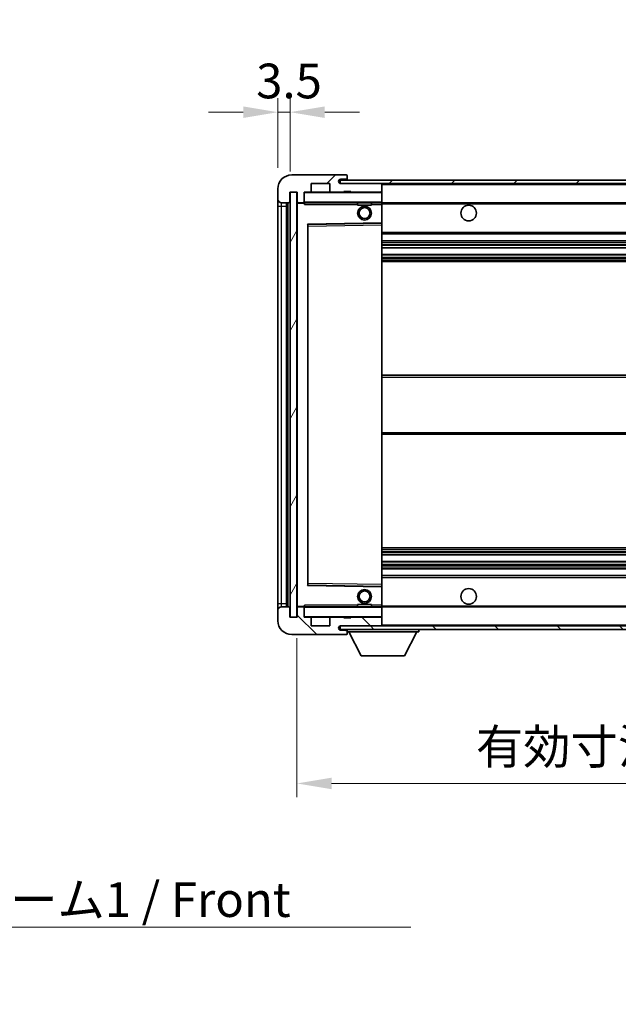
# Model space of a CAD drawing. Units: millimetres. Extents: x 2 to 8674, y 6 to 1130.
# Drawn here: x 2358 to 2531, y 684 to 968 of the extents above; entities that cross this region are included whole.
import ezdxf

# ---------------------------------------------------------------- set-up
doc = ezdxf.new("R2010")
doc.units = ezdxf.units.MM
for name, color, linetype, lineweight in [('Dimension (ISO)', 7, 'Continuous', 18), ('Dimension (ISO) @ 1', 7, 'Continuous', 18), ('Hatch (ISO)', 1, 'Continuous', 18), ('Symbol (ISO)', 7, 'Continuous', 18), ('Symbol (ISO) @ 1', 7, 'Continuous', 18), ('Visible (ISO)', 7, 'Continuous', 35), ('Visible Narrow (ISO)', 7, 'Continuous', 25)]:
    doc.layers.add(name, color=color, linetype=linetype, lineweight=lineweight)
doc.styles.add('Note Text (TK)', font='MS PGothic.ttf')
doc.dimstyles.new('Default - Method 1b (TK)', dxfattribs={"dimscale": 4, "dimtxt": 2.5, "dimasz": 2.5, "dimexe": 1, "dimexo": 1.5, "dimgap": 1, "dimtad": 1, "dimtoh": 1, "dimrnd": 1e-08, "dimdsep": 46, "dimtxsty": 'Note Text (TK)', "dimcen": 0.09, "dimdle": 5, "dimclrd": 100, "dimclre": 100, "dimclrt": 7, "dimadec": 1, "dimazin": 1, "dimtfac": 1, "dimtmove": 0, "dimatfit": 3, "dimfxl": 1, "dimtolj": 1, "dimlwd": -1, "dimlwe": -1, "dimarcsym": 0})
doc.dimstyles.new('Default - Method 1b (TK)$7', dxfattribs={"dimscale": 4, "dimtxt": 2.5, "dimasz": 2.5, "dimexe": 1, "dimexo": 1.5, "dimgap": 1, "dimtad": 1, "dimtoh": 1, "dimrnd": 1e-08, "dimdsep": 46, "dimtxsty": 'Note Text (TK)', "dimcen": 0.09, "dimdle": 5, "dimclrd": 100, "dimclre": 100, "dimclrt": 7, "dimadec": 1, "dimazin": 1, "dimtfac": 1, "dimtmove": 0, "dimatfit": 3, "dimfxl": 1, "dimtolj": 1, "dimlwd": -1, "dimlwe": -1, "dimarcsym": 0})
pattern_1 = [(45, (1517.915, -26.108), (-8.98026, 8.98026), [])]
pattern_2 = [(135.0002, (1517.915, -26.108), (-8.98022, -8.98029), [])]

# ---------------------------------------------------------------- blocks, each defined once
blk = doc.blocks.new('*D81')
at = {"layer": 'Defpoints', "color": 0}
for p in [(2437.86, 795.43), (2692.86, 795.53), (2692.86, 747.53)]:
    blk.add_point(p, dxfattribs=at)
at = {"layer": 'Dimension (ISO)', "color": 100}
for p, q in [((2437.86, 789.43), (2437.86, 743.53)), ((2692.86, 789.53), (2692.86, 743.53)), ((2447.86, 747.53), (2682.86, 747.53))]:
    blk.add_line(p, q, dxfattribs=at)
for points in [[(2447.86, 749.19), (2447.86, 745.86), (2437.86, 747.53)], [(2682.86, 749.19), (2682.86, 745.86), (2692.86, 747.53)]]:
    blk.add_solid(points, dxfattribs=at)
at = {"layer": 'Dimension (ISO)', "color": 7, "insert": (2489.45, 758.12), "char_height": 10, "attachment_point": 4, "style": 'Note Text (TK)'}
blk.add_mtext('\\A1;\\fＭＳ Ｐゴシック|b0|i0;\\H10.0000;有効寸法 / Max dim. 255', dxfattribs=at)
blk = doc.blocks.new('*D84')
at = {"layer": 'Defpoints', "color": 0}
for p in [(2435.86, 941.01), (2432.36, 918.93), (2435.86, 917.93)]:
    blk.add_point(p, dxfattribs=at)
at = {"layer": 'Dimension (ISO)', "color": 100}
for p, q in [((2432.36, 924.93), (2432.36, 945.01)), ((2435.86, 923.93), (2435.86, 945.01)), ((2422.36, 941.01), (2412.36, 941.01)), ((2432.36, 941.01), (2435.86, 941.01)), ((2445.86, 941.01), (2455.86, 941.01))]:
    blk.add_line(p, q, dxfattribs=at)
for points in [[(2422.36, 942.67), (2422.36, 939.34), (2432.36, 941.01)], [(2445.86, 942.67), (2445.86, 939.34), (2435.86, 941.01)]]:
    blk.add_solid(points, dxfattribs=at)
at = {"layer": 'Dimension (ISO)', "color": 7, "insert": (2426.1, 950.01), "char_height": 10, "attachment_point": 4, "style": 'Note Text (TK)'}
blk.add_mtext('\\A1;3.5', dxfattribs=at)

msp = doc.modelspace()

# ---------------------------------------------------------------- hatches: boundary and pattern name
at = {"layer": 'Hatch (ISO)'}
h = msp.add_hatch(dxfattribs=at)
h.set_pattern_fill('ANSI31', color=256, scale=101.6, style=0)
h.set_pattern_definition(pattern_1)
edge = h.paths.add_edge_path()
edge.add_ellipse((2439.6635, 915.2261), major_axis=(0, -0.3), ratio=1, start_angle=0, end_angle=90)
edge.add_line((2439.9635, 915.2261), (2439.9635, 917.9261))
edge.add_line((2439.9635, 917.9261), (2441.6635, 917.9261))
edge.add_ellipse((2441.6635, 918.2261), major_axis=(0, -0.3), ratio=1, start_angle=0, end_angle=90)
edge.add_line((2441.9635, 918.2261), (2441.9635, 920.4261))
edge.add_line((2441.9635, 920.4261), (2447.3635, 920.4261))
edge.add_line((2447.3635, 920.4261), (2447.3635, 918.2261))
edge.add_ellipse((2447.6635, 918.2261), major_axis=(-0.3, 0), ratio=1, start_angle=0, end_angle=90)
edge.add_line((2447.6635, 917.9261), (2451.3635, 917.9261))
edge.add_line((2451.3635, 917.9261), (2451.3635, 918.1261))
edge.add_line((2451.3635, 918.1261), (2453.3635, 918.1261))
edge.add_line((2453.3635, 918.1261), (2453.3635, 917.9261))
edge.add_line((2453.3635, 917.9261), (2462.0635, 917.9261))
edge.add_ellipse((2462.0635, 918.2261), major_axis=(0, -0.3), ratio=1, start_angle=0, end_angle=90)
edge.add_line((2462.3635, 918.2261), (2462.3635, 920.1261))
edge.add_ellipse((2462.0635, 920.1261), major_axis=(0.3, 0), ratio=1, start_angle=0, end_angle=90)
edge.add_line((2462.0635, 920.4261), (2450.4885, 920.4261))
edge.add_ellipse((2450.4885, 921.0511), major_axis=(0, -0.625), ratio=1, start_angle=348.463041, end_angle=360, ccw=False)
edge.add_ellipse((2450.4885, 921.0511), major_axis=(-0.125, -0.6124), ratio=1, start_angle=191.536959, end_angle=360, ccw=False)
edge.add_line((2450.4885, 921.6761), (2451.8635, 921.6761))
edge.add_ellipse((2451.8635, 922.1761), major_axis=(0, -0.5), ratio=1, start_angle=0, end_angle=90)
edge.add_line((2452.3635, 922.1761), (2452.3635, 922.6261))
edge.add_ellipse((2452.0635, 922.6261), major_axis=(0.3, 0), ratio=1, start_angle=0, end_angle=90)
edge.add_line((2452.0635, 922.9261), (2436.3635, 922.9261))
edge.add_ellipse((2436.3635, 918.9261), major_axis=(0, 4), ratio=1, start_angle=0, end_angle=90)
edge.add_line((2432.3635, 918.9261), (2432.3635, 915.9261))
edge.add_ellipse((2433.3635, 915.9261), major_axis=(-1, 0), ratio=1, start_angle=0, end_angle=90)
edge.add_line((2433.3635, 914.9261), (2435.4635, 914.9261))
edge.add_ellipse((2435.4635, 915.2261), major_axis=(0, -0.3), ratio=1, start_angle=0, end_angle=90)
edge.add_line((2435.7635, 915.2261), (2435.7635, 917.9261))
edge.add_line((2435.7635, 917.9261), (2435.8635, 917.9261))
edge.add_line((2435.8635, 917.9261), (2437.8635, 917.9261))
edge.add_line((2437.8635, 917.9261), (2437.9635, 917.9261))
edge.add_line((2437.9635, 917.9261), (2437.9635, 915.2261))
edge.add_ellipse((2438.2635, 915.2261), major_axis=(-0.3, 0), ratio=1, start_angle=0, end_angle=90)
edge.add_line((2438.2635, 914.9261), (2439.6635, 914.9261))
h = msp.add_hatch(dxfattribs=at)
h.set_pattern_fill('ANSI31', color=256, scale=101.6, style=0)
h.set_pattern_definition(pattern_1)
h.paths.add_polyline_path([(2637.3635, 920.4261), (2637.3635, 921.4261), (2450.3635, 921.4261), (2450.3635, 920.4388), (2450.3635, 920.4261), (2450.4885, 920.4261), (2462.0635, 920.4261)])
edge = h.paths.add_edge_path()
edge.add_line((2699.8635, 915.6761), (2694.8635, 915.6761))
edge.add_line((2694.8635, 915.6761), (2694.8635, 914.6761))
edge.add_line((2694.8635, 914.6761), (2699.8635, 914.6761))
edge.add_ellipse((2699.8635, 916.1761), major_axis=(0, -1.5), ratio=1, start_angle=0, end_angle=90)
edge.add_line((2701.3635, 916.1761), (2701.3635, 919.9261))
edge.add_ellipse((2699.8635, 919.9261), major_axis=(1.5, 0), ratio=1, start_angle=0, end_angle=90)
edge.add_line((2699.8635, 921.4261), (2672.3635, 921.4261))
edge.add_line((2672.3635, 921.4261), (2672.3635, 920.4261))
edge.add_line((2672.3635, 920.4261), (2680.3635, 920.4261))
edge.add_line((2680.3635, 920.4261), (2686.2635, 920.4261))
edge.add_line((2686.2635, 920.4261), (2692.7635, 920.4261))
edge.add_line((2692.7635, 920.4261), (2699.3635, 920.4261))
edge.add_line((2699.3635, 920.4261), (2699.8635, 920.4261))
edge.add_ellipse((2699.8635, 919.9261), major_axis=(0, 0.5), ratio=1, start_angle=270, end_angle=360, ccw=False)
edge.add_line((2700.3635, 919.9261), (2700.3635, 916.1761))
edge.add_ellipse((2699.8635, 916.1761), major_axis=(0.5, 0), ratio=1, start_angle=270, end_angle=360, ccw=False)
h = msp.add_hatch(dxfattribs=at)
h.set_pattern_fill('ANSI31', color=256, scale=101.6, angle=14.999978, style=0)
h.set_pattern_definition([(60, (1517.915, -26.108), (-10.99852, 6.35), [])])
h.paths.add_polyline_path([(2437.8635, 917.9261), (2435.8635, 917.9261), (2435.8635, 795.4261), (2437.8635, 795.4261)])
h = msp.add_hatch(dxfattribs=at)
h.set_pattern_fill('ANSI31', color=256, scale=101.6, angle=90.00021, style=0)
h.set_pattern_definition(pattern_2)
edge = h.paths.add_edge_path()
edge.add_ellipse((2439.6635, 798.1261), major_axis=(0.3, 0), ratio=1, start_angle=0, end_angle=90)
edge.add_line((2439.6635, 798.4261), (2438.2635, 798.4261))
edge.add_ellipse((2438.2635, 798.1261), major_axis=(0, 0.3), ratio=1, start_angle=0, end_angle=90)
edge.add_line((2437.9635, 798.1261), (2437.9635, 795.4261))
edge.add_line((2437.9635, 795.4261), (2437.8635, 795.4261))
edge.add_line((2437.8635, 795.4261), (2435.8635, 795.4261))
edge.add_line((2435.8635, 795.4261), (2435.7635, 795.4261))
edge.add_line((2435.7635, 795.4261), (2435.7635, 798.1261))
edge.add_ellipse((2435.4635, 798.1261), major_axis=(0.3, 0), ratio=1, start_angle=0, end_angle=90)
edge.add_line((2435.4635, 798.4261), (2433.3635, 798.4261))
edge.add_ellipse((2433.3635, 797.4261), major_axis=(0, 1), ratio=1, start_angle=0, end_angle=90)
edge.add_line((2432.3635, 797.4261), (2432.3635, 794.4261))
edge.add_ellipse((2436.3635, 794.4261), major_axis=(-4, 0), ratio=1, start_angle=0, end_angle=90)
edge.add_line((2436.3635, 790.4261), (2452.0635, 790.4261))
edge.add_ellipse((2452.0635, 790.7261), major_axis=(0, -0.3), ratio=1, start_angle=0, end_angle=90)
edge.add_line((2452.3635, 790.7261), (2452.3635, 791.1761))
edge.add_ellipse((2451.8635, 791.1761), major_axis=(0.5, 0), ratio=1, start_angle=0, end_angle=90)
edge.add_line((2451.8635, 791.6761), (2450.4885, 791.6761))
edge.add_ellipse((2450.4885, 792.3011), major_axis=(0, -0.625), ratio=1, start_angle=191.536959, end_angle=360, ccw=False)
edge.add_ellipse((2450.4885, 792.3011), major_axis=(-0.125, 0.6124), ratio=1, start_angle=348.463041, end_angle=360, ccw=False)
edge.add_line((2450.4885, 792.9261), (2462.0635, 792.9261))
edge.add_ellipse((2462.0635, 793.2261), major_axis=(0, -0.3), ratio=1, start_angle=0, end_angle=90)
edge.add_line((2462.3635, 793.2261), (2462.3635, 795.1261))
edge.add_ellipse((2462.0635, 795.1261), major_axis=(0.3, 0), ratio=1, start_angle=0, end_angle=90)
edge.add_line((2462.0635, 795.4261), (2453.3635, 795.4261))
edge.add_line((2453.3635, 795.4261), (2453.3635, 795.2261))
edge.add_line((2453.3635, 795.2261), (2451.3635, 795.2261))
edge.add_line((2451.3635, 795.2261), (2451.3635, 795.4261))
edge.add_line((2451.3635, 795.4261), (2447.6635, 795.4261))
edge.add_ellipse((2447.6635, 795.1261), major_axis=(0, 0.3), ratio=1, start_angle=0, end_angle=90)
edge.add_line((2447.3635, 795.1261), (2447.3635, 792.9261))
edge.add_line((2447.3635, 792.9261), (2441.9635, 792.9261))
edge.add_line((2441.9635, 792.9261), (2441.9635, 795.1261))
edge.add_ellipse((2441.6635, 795.1261), major_axis=(0.3, 0), ratio=1, start_angle=0, end_angle=90)
edge.add_line((2441.6635, 795.4261), (2439.9635, 795.4261))
edge.add_line((2439.9635, 795.4261), (2439.9635, 798.1261))
h = msp.add_hatch(dxfattribs=at)
h.set_pattern_fill('ANSI31', color=256, scale=101.6, angle=90.00021, style=0)
h.set_pattern_definition(pattern_2)
edge = h.paths.add_edge_path()
edge.add_line((2694.8635, 797.6761), (2699.8635, 797.6761))
edge.add_ellipse((2699.8635, 797.1761), major_axis=(0, 0.5), ratio=1, start_angle=270, end_angle=360, ccw=False)
edge.add_line((2700.3635, 797.1761), (2700.3635, 793.4261))
edge.add_ellipse((2699.8635, 793.4261), major_axis=(0.5, 0), ratio=1, start_angle=270, end_angle=360, ccw=False)
edge.add_line((2699.8635, 792.9261), (2699.3635, 792.9261))
edge.add_line((2699.3635, 792.9261), (2692.7635, 792.9261))
edge.add_line((2692.7635, 792.9261), (2686.2635, 792.9261))
edge.add_line((2686.2635, 792.9261), (2680.3635, 792.9261))
edge.add_line((2680.3635, 792.9261), (2462.0635, 792.9261))
edge.add_line((2462.0635, 792.9261), (2450.4885, 792.9261))
edge.add_line((2450.4885, 792.9261), (2450.3635, 792.9261))
edge.add_line((2450.3635, 792.9261), (2450.3635, 792.9135))
edge.add_line((2450.3635, 792.9135), (2450.3635, 791.9261))
edge.add_line((2450.3635, 791.9261), (2699.8635, 791.9261))
edge.add_ellipse((2699.8635, 793.4261), major_axis=(0, -1.5), ratio=1, start_angle=0, end_angle=90)
edge.add_line((2701.3635, 793.4261), (2701.3635, 797.1761))
edge.add_ellipse((2699.8635, 797.1761), major_axis=(1.5, 0), ratio=1, start_angle=0, end_angle=90)
edge.add_line((2699.8635, 798.6761), (2694.8635, 798.6761))
edge.add_line((2694.8635, 798.6761), (2694.8635, 797.6761))

# ---------------------------------------------------------------- linework, layer by layer
at = {"layer": 'Visible (ISO)'}
for p, q in [((2452.0635, 922.9261), (2436.3635, 922.9261)), ((2452.0635, 922.9261), (2452.1135, 922.9261)), ((2452.3585, 922.7261), (2452.3464, 922.7261)), ((2452.3635, 922.6761), (2452.3635, 922.6261)), ((2452.3635, 922.1761), (2452.3635, 922.6261)), ((2441.9635, 918.2261), (2441.9635, 920.4261)), ((2441.9635, 920.4261), (2447.3635, 920.4261)), ((2447.3635, 920.4261), (2447.3635, 918.2261)), ((2637.3635, 921.4261), (2450.3635, 921.4261)), ((2450.3635, 921.4261), (2450.3635, 920.4261)), ((2450.3635, 920.4261), (2637.3635, 920.4261)), ((2450.4885, 921.6761), (2451.8635, 921.6761)), ((2462.0635, 920.4261), (2450.4885, 920.4261)), ((2451.8635, 921.6761), (2452.1135, 921.6761)), ((2452.3635, 921.9261), (2452.3635, 922.1761)), ((2452.3635, 921.4261), (2452.3635, 921.9261)), ((2462.3635, 920.1261), (2462.3635, 920.4261)), ((2462.3635, 918.2261), (2462.3635, 920.1261)), ((2432.3635, 918.9261), (2432.3635, 915.9261)), ((2435.7635, 915.2261), (2435.7635, 917.9261)), ((2435.7635, 917.9261), (2437.9635, 917.9261)), ((2437.8635, 917.9261), (2435.8635, 917.9261)), ((2435.8635, 917.9261), (2435.8635, 795.4261)), ((2437.8635, 795.4261), (2437.8635, 917.9261)), ((2437.9635, 917.9261), (2437.9635, 915.2261)), ((2439.9635, 915.2261), (2439.9635, 917.9261)), ((2439.9635, 917.9261), (2441.6635, 917.9261)), ((2447.6635, 917.9261), (2441.6635, 917.9261)), ((2447.6635, 917.9261), (2451.3635, 917.9261)), ((2451.3635, 917.9261), (2451.3635, 918.1261)), ((2451.3635, 918.1261), (2453.3635, 918.1261)), ((2453.3635, 917.9261), (2451.3635, 917.9261)), ((2453.3635, 918.1261), (2453.3635, 917.9261)), ((2453.3635, 917.9261), (2462.0635, 917.9261)), ((2462.2635, 917.9261), (2462.0635, 917.9261)), ((2462.3635, 917.8261), (2462.3635, 918.2261)), ((2462.3635, 915.0261), (2462.3635, 917.8261)), ((2432.3635, 915.9261), (2432.3635, 913.9261)), ((2432.3635, 913.9261), (2432.3635, 799.4261)), ((2433.3635, 914.9261), (2435.4635, 914.9261)), ((2434.8635, 798.4261), (2434.8635, 914.9261)), ((2435.0635, 914.9261), (2435.0635, 798.4261)), ((2437.9635, 914.8261), (2437.9635, 798.5261)), ((2438.2635, 914.9261), (2438.0635, 914.9261)), ((2438.2635, 914.9261), (2439.6635, 914.9261)), ((2439.9635, 914.9261), (2439.6635, 914.9261)), ((2439.9635, 915.2261), (2439.9635, 915.0261)), ((2439.9635, 915.0261), (2439.9635, 914.7578)), ((2440.0635, 914.9261), (2462.2635, 914.9261)), ((2455.3635, 914.9261), (2455.3635, 914.2261)), ((2459.3635, 914.2261), (2455.3635, 914.2261)), ((2459.3635, 914.9261), (2459.3635, 914.2261)), ((2462.3635, 914.4261), (2462.3635, 915.0261)), ((2462.3635, 914.9261), (2680.3635, 914.9261)), ((2462.3635, 909.1245), (2462.3635, 914.4261)), ((2440.9635, 804.7745), (2440.9635, 908.5778)), ((2441.0619, 908.6777), (2462.2651, 909.0245)), ((2462.3635, 908.5244), (2462.3635, 909.1245)), ((2462.3635, 804.8278), (2462.3635, 908.5244)), ((2462.3635, 905.9261), (2692.8635, 905.9261)), ((2462.3635, 903.9261), (2692.8635, 903.9261)), ((2462.3635, 901.8809), (2692.8635, 901.8809)), ((2462.3635, 899.9713), (2692.8635, 899.9713)), ((2462.3635, 897.9261), (2692.8635, 897.9261)), ((2462.3635, 865.1761), (2692.8635, 865.1761)), ((2462.3635, 848.1761), (2692.8635, 848.1761)), ((2462.3635, 815.4261), (2692.8635, 815.4261)), ((2462.3635, 813.381), (2692.8635, 813.381)), ((2462.3635, 811.4714), (2692.8635, 811.4714)), ((2462.3635, 809.4261), (2692.8635, 809.4261)), ((2462.3635, 807.4261), (2692.8635, 807.4261)), ((2462.2651, 804.3277), (2441.0619, 804.6745)), ((2462.3635, 804.2278), (2462.3635, 804.8278)), ((2462.3635, 798.9261), (2462.3635, 804.2278)), ((2432.3635, 799.4261), (2432.3635, 797.4261)), ((2435.4635, 798.4261), (2433.3635, 798.4261)), ((2435.7635, 795.4261), (2435.7635, 798.1261)), ((2437.9635, 798.1261), (2437.9635, 795.4261)), ((2438.0635, 798.4261), (2438.2635, 798.4261)), ((2439.6635, 798.4261), (2438.2635, 798.4261)), ((2439.6635, 798.4261), (2439.9635, 798.4261)), ((2439.9635, 798.5945), (2439.9635, 798.3261)), ((2439.9635, 798.3261), (2439.9635, 798.1261)), ((2439.9635, 795.4261), (2439.9635, 798.1261)), ((2462.2635, 798.4261), (2440.0635, 798.4261)), ((2455.3635, 799.1261), (2459.3635, 799.1261)), ((2455.3635, 798.4261), (2455.3635, 799.1261)), ((2459.3635, 798.4261), (2459.3635, 799.1261)), ((2462.3635, 798.3261), (2462.3635, 798.9261)), ((2462.3635, 798.4261), (2680.3635, 798.4261)), ((2462.3635, 795.5261), (2462.3635, 798.3261)), ((2432.3635, 797.4261), (2432.3635, 794.4261)), ((2437.9635, 795.4261), (2435.7635, 795.4261)), ((2435.8635, 795.4261), (2437.8635, 795.4261)), ((2441.6635, 795.4261), (2439.9635, 795.4261)), ((2441.6635, 795.4261), (2447.6635, 795.4261)), ((2441.9635, 792.9261), (2441.9635, 795.1261)), ((2447.3635, 795.1261), (2447.3635, 792.9261)), ((2451.3635, 795.4261), (2447.6635, 795.4261)), ((2451.3635, 795.2261), (2451.3635, 795.4261)), ((2451.3635, 795.4261), (2453.3635, 795.4261)), ((2453.3635, 795.2261), (2451.3635, 795.2261)), ((2462.0635, 795.4261), (2453.3635, 795.4261)), ((2453.3635, 795.4261), (2453.3635, 795.2261)), ((2462.0635, 795.4261), (2462.2635, 795.4261)), ((2462.3635, 795.1261), (2462.3635, 795.5261)), ((2462.3635, 793.2261), (2462.3635, 795.1261)), ((2447.3635, 792.9261), (2441.9635, 792.9261)), ((2699.8635, 792.9261), (2450.3635, 792.9261)), ((2450.3635, 792.9261), (2450.3635, 791.9261)), ((2450.3635, 791.9261), (2699.8635, 791.9261)), ((2450.4885, 792.9261), (2462.0635, 792.9261)), ((2452.3635, 791.9261), (2452.3635, 791.2261)), ((2462.3635, 793.0261), (2462.3635, 793.2261)), ((2472.9635, 791.9261), (2472.9635, 791.2261)), ((2436.3635, 790.4261), (2452.0635, 790.4261)), ((2451.8635, 791.6761), (2450.4885, 791.6761)), ((2452.1135, 791.6761), (2451.8635, 791.6761)), ((2452.1135, 790.4261), (2452.0635, 790.4261)), ((2452.3464, 790.6261), (2452.3585, 790.6261)), ((2452.3635, 791.1761), (2452.3635, 791.2261)), ((2452.3635, 791.2261), (2472.9635, 791.2261)), ((2452.3635, 790.7261), (2452.3635, 791.1761)), ((2452.3635, 790.7261), (2452.3635, 790.6761)), ((2456.4135, 784.3261), (2452.8635, 791.2261)), ((2468.9135, 784.3261), (2472.4635, 791.2261)), ((2456.4135, 784.3261), (2468.9135, 784.3261))]:
    msp.add_line(p, q, dxfattribs=at)
for centre, radius in [((2457.3635, 911.9261), 2), ((2487.3635, 911.9261), 2.25), ((2457.3635, 911.9261), 1.5706), ((2457.3635, 801.4261), 2), ((2487.3635, 801.4261), 2.25), ((2457.3635, 801.4261), 1.5706)]:
    msp.add_circle(centre, radius, dxfattribs=at)
for centre, radius, start, end in [((2436.3635, 918.9261), 4, 90, 180), ((2452.0635, 922.6261), 0.3, 0, 90), ((2452.1135, 922.6761), 0.25, 11.536959, 90), ((2450.4885, 921.0511), 0.625, 90, 270), ((2451.8635, 922.1761), 0.5, 270, 0), ((2452.1135, 921.9261), 0.25, 270, 0), ((2462.0635, 920.1261), 0.3, 0, 90), ((2440.0635, 917.8261), 0.1, 90, 180), ((2441.6635, 918.2261), 0.3, 270, 0), ((2447.6635, 918.2261), 0.3, 180, 270), ((2462.0635, 918.2261), 0.3, 270, 0), ((2462.2635, 917.8261), 0.1, 0, 90), ((2433.3635, 915.9261), 1, 180, 270), ((2435.4635, 915.2261), 0.3, 270, 0), ((2438.2635, 915.2261), 0.3, 180, 270), ((2438.0635, 914.8261), 0.1, 90, 180), ((2439.6635, 915.2261), 0.3, 270, 0), ((2440.0635, 915.0261), 0.1, 180, 270), ((2462.2635, 915.0261), 0.1, 270, 0), ((2441.0635, 908.5778), 0.1, 90.936997, 180), ((2462.2635, 909.1245), 0.1, 270.936997, 0), ((2441.0635, 804.7745), 0.1, 180, 269.063003), ((2462.2635, 804.2278), 0.1, 0, 89.063003), ((2433.3635, 797.4261), 1, 90, 180), ((2435.4635, 798.1261), 0.3, 0, 90), ((2438.0635, 798.5261), 0.1, 180, 270), ((2438.2635, 798.1261), 0.3, 90, 180), ((2439.6635, 798.1261), 0.3, 0, 90), ((2440.0635, 798.3261), 0.1, 90, 180), ((2462.2635, 798.3261), 0.1, 0, 90), ((2440.0635, 795.5261), 0.1, 180, 270), ((2441.6635, 795.1261), 0.3, 0, 90), ((2447.6635, 795.1261), 0.3, 90, 180), ((2462.0635, 795.1261), 0.3, 0, 90), ((2462.2635, 795.5261), 0.1, 270, 0), ((2436.3635, 794.4261), 4, 180, 270), ((2450.4885, 792.3011), 0.625, 90, 270), ((2462.0635, 793.2261), 0.3, 270, 0), ((2462.2635, 793.0261), 0.1, 270, 0), ((2451.8635, 791.1761), 0.5, 0, 90), ((2452.0635, 790.7261), 0.3, 270, 0), ((2452.1135, 791.4261), 0.25, 0, 90), ((2452.1135, 790.6761), 0.25, 270, 348.463041)]:
    msp.add_arc(centre, radius, start, end, dxfattribs=at)
for points, knots in [([(2452.3635, 922.6761), (2452.3635, 922.686), (2452.3629, 922.6947), (2452.3605, 922.718), (2452.3585, 922.7261), (2452.3585, 922.7261)], [0.0412271589, 0.0412271589, 0.0412271589, 0.0412271589, 0.0460164086, 0.0460164086, 0.0567710401, 0.0567710401, 0.0567710401, 0.0567710401]), ([(2452.3585, 790.6261), (2452.3585, 790.6261), (2452.3605, 790.6343), (2452.3629, 790.6575), (2452.3635, 790.6662), (2452.3635, 790.6761)], [0.1703131202, 0.1703131202, 0.1703131202, 0.1703131202, 0.1810677517, 0.1810677517, 0.1858570013, 0.1858570013, 0.1858570013, 0.1858570013])]:
    msp.add_open_spline(points, degree=3, knots=knots, dxfattribs=at)
for points in [[(2440.0635, 914.4261), (2440.0185, 914.5269), (2439.9635, 914.6474), (2439.9635, 914.7578)], [(2439.9635, 798.5945), (2439.9635, 798.7048), (2440.0185, 798.8254), (2440.0635, 798.9261)]]:
    msp.add_open_spline(points, degree=3, dxfattribs=at)
at = {"layer": 'Visible Narrow (ISO)'}
for p, q in [((2452.1135, 921.6761), (2452.1135, 921.4261)), ((2462.2635, 920.4261), (2462.2635, 920.3497)), ((2462.3635, 920.1261), (2679.9053, 920.1261)), ((2440.0635, 917.8261), (2439.9635, 917.8261)), ((2440.0635, 917.9261), (2440.0635, 917.8261)), ((2440.0635, 915.0261), (2440.0635, 917.8261)), ((2440.0635, 917.8261), (2462.2635, 917.8261)), ((2462.2635, 918.0025), (2462.2635, 917.9261)), ((2462.2635, 917.9261), (2462.2635, 917.8261)), ((2462.2635, 917.8261), (2462.2635, 915.0261)), ((2462.3635, 917.8261), (2462.2635, 917.8261)), ((2432.3635, 913.9261), (2433.3635, 913.9261)), ((2433.3635, 913.9261), (2433.3635, 914.9261)), ((2433.3635, 799.4261), (2433.3635, 913.9261)), ((2433.3635, 913.9261), (2434.8635, 913.9261)), ((2435.3135, 798.4261), (2435.3135, 914.9261)), ((2438.0635, 914.8261), (2437.9635, 914.8261)), ((2438.0635, 914.9261), (2438.0635, 914.8261)), ((2438.0635, 914.8261), (2439.9635, 914.8261)), ((2438.0635, 798.5261), (2438.0635, 914.8261)), ((2439.9635, 915.0261), (2440.0635, 915.0261)), ((2440.0635, 915.0261), (2440.0635, 914.9261)), ((2462.2635, 915.0261), (2440.0635, 915.0261)), ((2440.0635, 914.4261), (2440.0635, 914.9261)), ((2440.0635, 914.4261), (2455.3635, 914.4261)), ((2459.3635, 914.4261), (2462.2635, 914.4261)), ((2462.2635, 914.9261), (2462.2635, 915.0261)), ((2462.2635, 915.0261), (2462.3635, 915.0261)), ((2462.2635, 914.9261), (2462.2635, 914.4261)), ((2462.3635, 914.4261), (2462.2635, 914.4261)), ((2462.2635, 914.4261), (2462.2635, 909.1245)), ((2462.3635, 914.6261), (2684.408, 914.6261)), ((2462.2635, 909.1245), (2440.8635, 908.7745)), ((2440.8635, 908.7745), (2440.8635, 804.5778)), ((2440.8635, 908.7745), (2441.0619, 908.6777)), ((2440.9635, 908.5778), (2440.8635, 908.7745)), ((2441.0635, 908.1777), (2441.0619, 908.6777)), ((2441.0635, 908.1777), (2462.2635, 908.5244)), ((2462.3635, 909.1245), (2462.2635, 909.1245)), ((2462.2651, 909.0245), (2462.2635, 909.1245)), ((2462.2651, 909.0245), (2462.2635, 908.5244)), ((2462.3635, 908.5244), (2462.2635, 908.5244)), ((2462.2635, 908.5244), (2462.2635, 804.8278)), ((2441.0635, 908.1777), (2440.9635, 908.1777)), ((2441.0635, 805.1746), (2441.0635, 908.1777)), ((2462.3635, 906.4261), (2692.8635, 906.4261)), ((2462.3635, 903.4261), (2692.8635, 903.4261)), ((2462.3635, 902.916), (2692.8635, 902.916)), ((2462.3635, 902.6562), (2692.8635, 902.6562)), ((2462.3635, 901.9211), (2692.8635, 901.9211)), ((2462.3635, 899.9329), (2692.8635, 899.9329)), ((2462.3635, 899.2179), (2692.8635, 899.2179)), ((2462.3635, 898.9563), (2692.8635, 898.9563)), ((2462.3635, 898.4261), (2692.8635, 898.4261)), ((2462.3635, 864.6761), (2692.8635, 864.6761)), ((2462.3635, 848.6761), (2692.8635, 848.6761)), ((2462.3635, 814.9261), (2692.8635, 814.9261)), ((2462.3635, 814.396), (2692.8635, 814.396)), ((2462.3635, 814.1344), (2692.8635, 814.1344)), ((2462.3635, 813.4194), (2692.8635, 813.4194)), ((2462.3635, 811.4312), (2692.8635, 811.4312)), ((2462.3635, 810.6961), (2692.8635, 810.6961)), ((2462.3635, 810.4363), (2692.8635, 810.4363)), ((2462.3635, 809.9261), (2692.8635, 809.9261)), ((2462.3635, 806.9261), (2692.8635, 806.9261)), ((2440.8635, 804.5778), (2440.9635, 804.7745)), ((2441.0619, 804.6745), (2440.8635, 804.5778)), ((2440.8635, 804.5778), (2462.2635, 804.2278)), ((2441.0635, 805.1746), (2440.9635, 805.1746)), ((2441.0619, 804.6745), (2441.0635, 805.1746)), ((2462.2635, 804.8278), (2441.0635, 805.1746)), ((2462.3635, 804.8278), (2462.2635, 804.8278)), ((2462.2635, 804.8278), (2462.2651, 804.3277)), ((2462.2635, 804.2278), (2462.2651, 804.3277)), ((2462.2635, 804.2278), (2462.3635, 804.2278)), ((2462.2635, 804.2278), (2462.2635, 798.9261)), ((2432.3635, 799.4261), (2433.3635, 799.4261)), ((2433.3635, 798.4261), (2433.3635, 799.4261)), ((2433.3635, 799.4261), (2434.8635, 799.4261)), ((2437.9635, 798.5261), (2438.0635, 798.5261)), ((2439.9635, 798.5261), (2438.0635, 798.5261)), ((2438.0635, 798.5261), (2438.0635, 798.4261)), ((2440.0635, 798.3261), (2439.9635, 798.3261)), ((2440.0635, 798.4261), (2440.0635, 798.9261)), ((2455.3635, 798.9261), (2440.0635, 798.9261)), ((2440.0635, 798.4261), (2440.0635, 798.3261)), ((2440.0635, 795.5261), (2440.0635, 798.3261)), ((2440.0635, 798.3261), (2462.2635, 798.3261)), ((2462.2635, 798.9261), (2459.3635, 798.9261)), ((2462.3635, 798.9261), (2462.2635, 798.9261)), ((2462.2635, 798.9261), (2462.2635, 798.4261)), ((2462.2635, 798.4261), (2462.2635, 798.3261)), ((2462.2635, 798.3261), (2462.2635, 795.5261)), ((2462.3635, 798.3261), (2462.2635, 798.3261)), ((2462.3635, 798.7261), (2684.408, 798.7261)), ((2439.9635, 795.5261), (2440.0635, 795.5261)), ((2440.0635, 795.5261), (2440.0635, 795.4261)), ((2462.2635, 795.5261), (2440.0635, 795.5261)), ((2462.2635, 795.4261), (2462.2635, 795.5261)), ((2462.2635, 795.5261), (2462.3635, 795.5261)), ((2462.2635, 795.4261), (2462.2635, 795.3497)), ((2452.1135, 791.9261), (2452.1135, 791.6761)), ((2462.2635, 793.0025), (2462.2635, 792.9261)), ((2462.3635, 793.2261), (2679.9053, 793.2261))]:
    msp.add_line(p, q, dxfattribs=at)

# ---------------------------------------------------------------- texts
at = {"layer": 'Symbol (ISO)', "color": 7, "insert": (2273.3151, 719.0439), "char_height": 10, "width": 206.72514, "attachment_point": 1, "line_spacing_factor": 1.5, "style": 'Note Text (TK)'}
msp.add_mtext('{\\fＭＳ Ｐゴシック|b0|i0;フロントフレーム1 / Front frame1}', dxfattribs=at)

# ---------------------------------------------------------------- dimensions: what is measured, and where the dimension line sits
at = {"layer": 'Dimension (ISO) @ 1', "color": 100}
dim = msp.add_linear_dim(base=(2435.8635, 941.0068), p1=(2432.3635, 918.9261), p2=(2435.8635, 917.9261), angle=180, dimstyle='Default - Method 1b (TK)', override={"dimscale": 1, "dimtxt": 10, "dimasz": 10, "dimexe": 4, "dimexo": 6, "dimgap": 4, "dimtoh": 0, "dimdec": 2, "dimcen": 0.36, "dimtol": 0, "dimlim": 0, "dimtp": 0, "dimtm": 0, "dimtdec": 2, "dimtix": 0, "dimtofl": 1, "dimtmove": 0, "dimatfit": 1}, dxfattribs=at)
dim.commit()
dim.dimension.update_dxf_attribs({"geometry": '*D84', "text_midpoint": (2434.1135, 941.0068), "dimtype": 128})
dim = msp.add_linear_dim(base=(2692.8635, 747.5261), p1=(2437.8635, 795.4261), p2=(2692.8635, 795.5261), text='\\fＭＳ Ｐゴシック|b0|i0;\\H10.0000;有効寸法 / Max dim. <>', dimstyle='Default - Method 1b (TK)', override={"dimscale": 1, "dimtxt": 10, "dimasz": 10, "dimexe": 4, "dimexo": 6, "dimgap": 4, "dimtoh": 0, "dimdec": 2, "dimcen": 0.36, "dimtol": 0, "dimlim": 0, "dimtp": 0, "dimtm": 0, "dimtdec": 2, "dimtix": 0, "dimtofl": 0, "dimtmove": 0, "dimatfit": 1}, dxfattribs=at)
dim.commit()
dim.dimension.update_dxf_attribs({"geometry": '*D81', "text_midpoint": (2565.3635, 747.5261), "dimtype": 128})

# ---------------------------------------------------------------- leaders
at = {"layer": 'Symbol (ISO) @ 1', "color": 100, "annotation_type": 0, "has_hookline": 1}
for points, hookline_direction, text_width in [([(2682.2537, 919.2547), (2638.2622, 995.809), (2628.2622, 995.809)], 1, 169.6591), ([(2230.9277, 761.8072), (2263.3151, 706.0578), (2273.3151, 706.0578)], 0, 197.3864)]:
    msp.add_leader(points, dimstyle='Default - Method 1b (TK)$7', override={"dimscale": 1, "dimtxt": 10, "dimasz": 10, "dimgap": 0, "dimtad": 1}, dxfattribs=dict(at, hookline_direction=hookline_direction, text_width=text_width))

doc.saveas('drawing.dxf')
